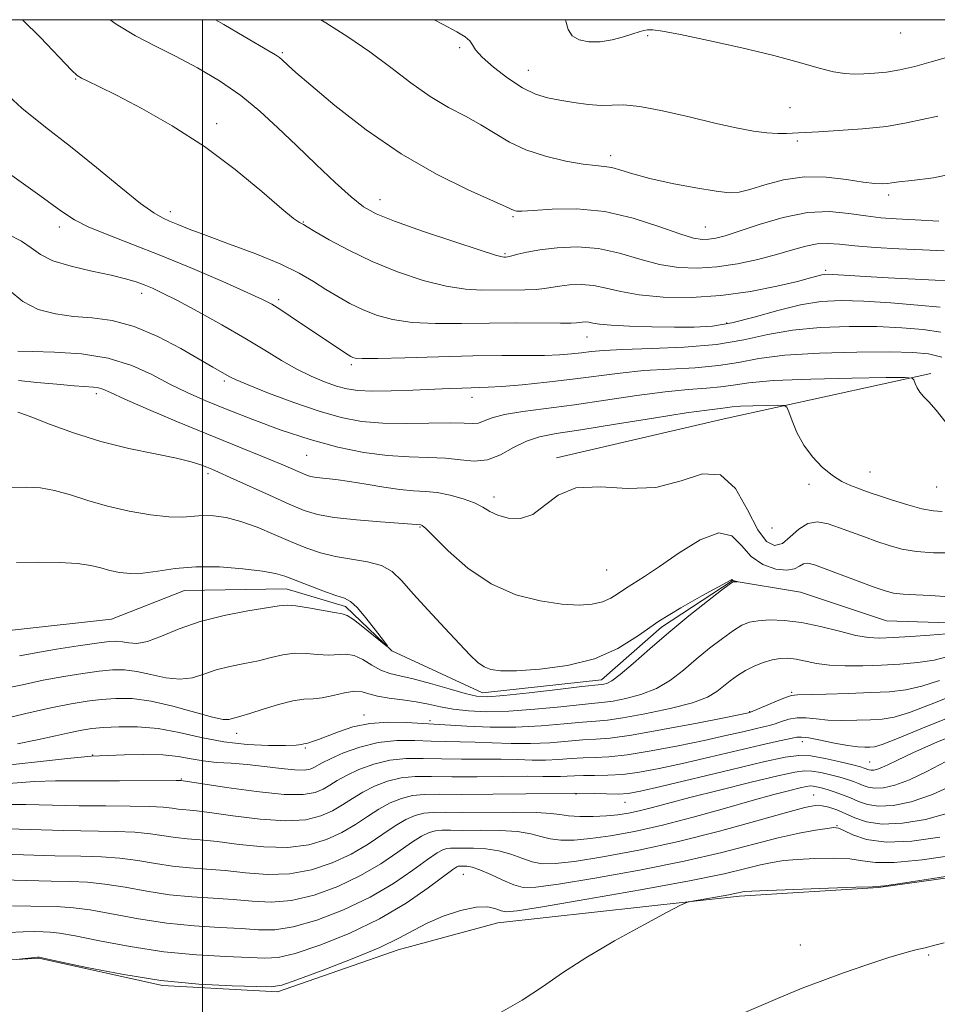
# Model space of a CAD drawing. Extents: x 2102300 to 2105200, y 319800 to 322700.
# Drawn here: x 2103964 to 2104146, y 322304 to 322500 of the extents above; entities that cross this region are included whole.
import ezdxf

# ---------------------------------------------------------------- set-up
doc = ezdxf.new("R2010")
doc.units = 0
doc.header["$MEASUREMENT"] = 0
doc.linetypes.add('rvrstm', pattern=[117.1, 50, -3.9, 0.5, -3.9, 0.5, -3.9, 0.5, -3.9, 50])
for name, color, linetype, lineweight in [('32000', 7, 'Continuous', 0), ('DTM HARD BREAKLINE', 7, 'Continuous', 0), ('DTM SPOT ELEVATION', 2, 'Continuous', 13), ('INDEX CONTOUR', 41, 'Continuous', 13), ('INTERMEDIATE CONTOUR', 44, 'Continuous', 0), ('STREAM - RIVER SINGLE LINE', 142, 'rvrstm', 0)]:
    doc.layers.add(name, color=color, linetype=linetype, lineweight=lineweight)

msp = doc.modelspace()

# ---------------------------------------------------------------- linework, layer by layer
at = {"layer": '32000', "flags": 128}
for points in [[(2102500, 320000), (2105000, 320000), (2105000, 322500), (2102500, 322500), (2102500, 320000)], [(2104000, 320000), (2104000, 322500)]]:
    msp.add_lwpolyline(points, dxfattribs=at)
at = {"layer": 'DTM HARD BREAKLINE'}
for points in [[(2104070.37, 322413, 1118.17), (2104103.62, 322420.74, 1119.01), (2104144.68, 322429.77, 1122.28)], [(2103847.59, 322317.5, 1133.64), (2103875.17, 322313.84, 1134.03), (2103900.95, 322310.18, 1134.16), (2103926.13, 322308.33, 1134.67), (2103948.93, 322312.48, 1135.76), (2103967.53, 322313.63, 1136.08), (2103992.1, 322308.18, 1136.08), (2104014.89, 322306.93, 1136.34), (2104038.9, 322315.27, 1136.6), (2104058.7, 322320.63, 1136.85), (2104106.69, 322325.92, 1138.33), (2104134.28, 322327.66, 1138.07), (2104163.68, 322331.79, 1138.27), (2104186.48, 322337.73, 1139.16), (2104206.86, 322334.69, 1141.22), (2104232.63, 322323.84, 1144.04), (2104248.81, 322317.8, 1146.61), (2104276.39, 322314.74, 1147.89), (2104297.98, 322317.7, 1148.41), (2104317.8, 322329.65, 1147.25)]]:
    msp.add_polyline3d(points, dxfattribs=at)
at = {"layer": 'DTM SPOT ELEVATION'}
for p in [(2104138.7, 322497.35, 1141.4), (2104088.42, 322496.8, 1139.8), (2104015.87, 322493.43, 1134.2), (2104051.11, 322494.45, 1137.8), (2104064.76, 322489.96, 1138.8), (2103974.8, 322488.23, 1129.9), (2104116.71, 322482.5, 1138.9), (2104002.85, 322479.32, 1130.4), (2104118.16, 322475.89, 1137.7), (2104081.1, 322473.02, 1136.5), (2104035.25, 322464.29, 1132.7), (2104136.31, 322465.21, 1135.6), (2103993.61, 322461.85, 1128.5), (2104061.67, 322460.9, 1133.8), (2103971.61, 322458.82, 1125.5), (2104020.07, 322459.82, 1130.1), (2104099.9, 322458.86, 1134.9), (2104060.09, 322453.52, 1132.2), (2104123.81, 322450.24, 1130.3), (2103987.92, 322445.65, 1123.47), (2104015.16, 322444.37, 1126.33), (2104104.14, 322439.75, 1128.4), (2104076.4, 322436.99, 1127.2), (2104029.57, 322431.5, 1125.7), (2104004.35, 322428.28, 1121.7), (2103978.95, 322425.71, 1117.6), (2104053.56, 322425.02, 1123.4), (2104020.69, 322413.49, 1119.1), (2104001.11, 322409.84, 1115.64), (2104132.61, 322410.19, 1120.9), (2104120.51, 322407.73, 1119.4), (2104145.83, 322407.23, 1121.2), (2104057.92, 322405.2, 1118.5), (2104043.2, 322399.26, 1115.87), (2104113.15, 322399.08, 1119.8), (2104080.32, 322390.71, 1117.12), (2104117.04, 322366.43, 1119.8), (2104108.7, 322362.58, 1119.9), (2104032.07, 322361.94, 1117.5), (2104045.2, 322360.78, 1117.6), (2104006.81, 322358.31, 1116.6), (2104119.16, 322356.62, 1124.6), (2104020.45, 322355.37, 1118.2), (2103978.23, 322353.99, 1119.9), (2104132.54, 322352.56, 1125.1), (2103995.82, 322349.21, 1121.9), (2104074.2, 322346.27, 1126.1), (2104083.96, 322344.6, 1126.8), (2104121.44, 322346.01, 1131.2), (2104126.08, 322339.98, 1133.9), (2104051.84, 322330.3, 1134.9), (2104118.8, 322316.23, 1139.3), (2104144.26, 322314.29, 1140.2)]:
    msp.add_point(p, dxfattribs=at)
at = {"layer": 'INDEX CONTOUR'}
for points in [[(2103964.276, 322500, 1130), (2103967.833, 322496.472, 1130), (2103973.997, 322489.948, 1130), (2103975.128, 322488.898, 1130), (2103975.966, 322488.41, 1130), (2103977.254, 322487.811, 1130), (2103979.453, 322486.766, 1130), (2103982.956, 322485.023, 1130), (2103987.977, 322482.393, 1130), (2103994.02, 322478.95, 1130), (2104000.408, 322474.827, 1130), (2104006.496, 322470.262, 1130), (2104011.771, 322465.897, 1130), (2104015.752, 322462.473, 1130), (2104018.127, 322460.518, 1130), (2104019.275, 322459.698, 1130), (2104020.074, 322459.302, 1130), (2104020.777, 322458.896, 1130), (2104022.357, 322457.96, 1130), (2104025.182, 322456.317, 1130), (2104029.072, 322454.205, 1130), (2104033.714, 322451.969, 1130), (2104038.771, 322449.917, 1130), (2104043.822, 322448.229, 1130), (2104048.426, 322447.051, 1130), (2104052.265, 322446.465, 1130), (2104055.514, 322446.299, 1130), (2104064.038, 322446.344, 1130), (2104066.279, 322446.419, 1130), (2104067.965, 322446.592, 1130), (2104070.948, 322447.103, 1130), (2104072.938, 322447.337, 1130), (2104075.263, 322447.424, 1130), (2104077.726, 322447.238, 1130), (2104080.234, 322446.71, 1130), (2104083.11, 322446.004, 1130), (2104086.782, 322445.344, 1130), (2104091.537, 322444.927, 1130), (2104097.087, 322444.86, 1130), (2104103.006, 322445.224, 1130), (2104108.846, 322446.039, 1130), (2104114.089, 322447.075, 1130), (2104118.198, 322448.041, 1130), (2104120.81, 322448.708, 1130), (2104123.065, 322449.314, 1130), (2104123.673, 322449.417, 1130), (2104124.32, 322449.442, 1130), (2104125.185, 322449.405, 1130), (2104128.541, 322449.179, 1130), (2104131.742, 322448.987, 1130), (2104136.22, 322448.745, 1130), (2104145.55, 322448.272, 1130), (2104148.666, 322448.151, 1130)], [(2104072.119, 322500, 1140), (2104072.197, 322499.727, 1140), (2104072.677, 322498.07, 1140), (2104073.463, 322496.8, 1140), (2104074.851, 322495.979, 1140), (2104076.757, 322495.598, 1140), (2104079.003, 322495.633, 1140), (2104081.392, 322496.03, 1140), (2104083.659, 322496.619, 1140), (2104085.518, 322497.201, 1140), (2104086.784, 322497.616, 1140), (2104087.656, 322497.863, 1140), (2104088.43, 322497.982, 1140), (2104089.472, 322497.978, 1140), (2104091.423, 322497.723, 1140), (2104094.993, 322497.058, 1140), (2104100.558, 322495.889, 1140), (2104107.165, 322494.407, 1140), (2104113.529, 322492.868, 1140), (2104118.626, 322491.501, 1140), (2104122.482, 322490.406, 1140), (2104125.382, 322489.655, 1140), (2104127.619, 322489.284, 1140), (2104129.508, 322489.196, 1140), (2104131.37, 322489.258, 1140), (2104133.473, 322489.375, 1140), (2104135.867, 322489.599, 1140), (2104138.548, 322490.02, 1140), (2104141.511, 322490.701, 1140), (2104144.751, 322491.6, 1140), (2104148.26, 322492.653, 1140)], [(2103963.302, 322434.167, 1120), (2103966.203, 322434.079, 1120), (2103970.624, 322433.963, 1120), (2103975.954, 322433.614, 1120), (2103981.298, 322432.789, 1120), (2103985.95, 322431.344, 1120), (2103989.958, 322429.516, 1120), (2103993.555, 322427.638, 1120), (2103997.003, 322425.952, 1120), (2104000.66, 322424.341, 1120), (2104004.914, 322422.598, 1120), (2104010.013, 322420.594, 1120), (2104015.66, 322418.513, 1120), (2104021.42, 322416.616, 1120), (2104026.923, 322415.121, 1120), (2104032.059, 322414.061, 1120), (2104036.779, 322413.426, 1120), (2104041.048, 322413.167, 1120), (2104044.871, 322413.084, 1120), (2104048.265, 322412.938, 1120), (2104051.268, 322412.598, 1120), (2104054.005, 322412.356, 1120), (2104056.619, 322412.611, 1120), (2104059.225, 322413.612, 1120), (2104061.816, 322415.015, 1120), (2104064.355, 322416.325, 1120), (2104066.95, 322417.189, 1120), (2104070.287, 322417.817, 1120), (2104075.198, 322418.56, 1120), (2104082.083, 322419.653, 1120), (2104089.63, 322420.879, 1120), (2104096.098, 322421.904, 1120), (2104100.181, 322422.484, 1120), (2104102.323, 322422.728, 1120), (2104103.403, 322422.835, 1120), (2104105.25, 322423.114, 1120), (2104106.881, 322423.254, 1120), (2104109.32, 322423.353, 1120), (2104112.026, 322423.415, 1120), (2104114.274, 322423.449, 1120), (2104115.542, 322423.416, 1120), (2104116.121, 322423.065, 1120), (2104116.51, 322422.097, 1120), (2104117.128, 322420.323, 1120), (2104118.091, 322418.003, 1120), (2104119.437, 322415.507, 1120), (2104121.166, 322413.162, 1120), (2104123.13, 322411.117, 1120), (2104125.141, 322409.476, 1120), (2104127.034, 322408.303, 1120), (2104128.73, 322407.506, 1120), (2104130.168, 322406.953, 1120), (2104131.371, 322406.512, 1120), (2104132.676, 322406.047, 1120), (2104134.501, 322405.422, 1120), (2104137.104, 322404.562, 1120), (2104140.098, 322403.636, 1120), (2104142.94, 322402.872, 1120), (2104145.206, 322402.452, 1120), (2104146.979, 322402.36, 1120)], [(2104146.446, 322368.807, 1120), (2104142.925, 322367.642, 1120), (2104139.716, 322366.922, 1120), (2104136.491, 322366.556, 1120), (2104132.782, 322366.368, 1120), (2104128.356, 322366.216, 1120), (2104123.893, 322366.087, 1120), (2104118.206, 322365.95, 1120), (2104117.012, 322365.805, 1120), (2104115.843, 322365.407, 1120), (2104114.062, 322364.672, 1120), (2104108.881, 322362.457, 1120), (2104108.752, 322362.418, 1120), (2104108.475, 322362.359, 1120), (2104103.959, 322361.457, 1120), (2104098.256, 322360.334, 1120), (2104091.415, 322359.031, 1120), (2104085.219, 322357.944, 1120), (2104080.98, 322357.357, 1120), (2104078.121, 322357.12, 1120), (2104075.591, 322356.971, 1120), (2104069.015, 322356.427, 1120), (2104065.2, 322356.239, 1120), (2104061.323, 322356.248, 1120), (2104057.579, 322356.383, 1120), (2104054.16, 322356.527, 1120), (2104051.17, 322356.599, 1120), (2104048.377, 322356.638, 1120), (2104045.464, 322356.714, 1120), (2104042.19, 322356.846, 1120), (2104038.63, 322356.844, 1120), (2104034.933, 322356.466, 1120), (2104031.283, 322355.565, 1120), (2104027.996, 322354.382, 1120), (2104025.416, 322353.252, 1120), (2104023.771, 322352.436, 1120), (2104022.125, 322351.503, 1120), (2104021.375, 322351.186, 1120), (2104020.231, 322350.993, 1120), (2104018.386, 322351.012, 1120), (2104015.657, 322351.289, 1120), (2104012.356, 322351.702, 1120), (2104008.922, 322352.088, 1120), (2104005.715, 322352.334, 1120), (2104002.801, 322352.523, 1120), (2104000.17, 322352.792, 1120), (2103997.748, 322353.223, 1120), (2103995.206, 322353.694, 1120), (2103992.152, 322354.031, 1120), (2103988.391, 322354.112, 1120), (2103984.524, 322354.017, 1120), (2103977.889, 322353.729, 1120), (2103976.545, 322353.606, 1120), (2103973.182, 322353.265, 1120), (2103967.228, 322352.64, 1120), (2103959.971, 322351.832, 1120)], [(2104149.79, 322348.327, 1130), (2104145.044, 322346.132, 1130), (2104140.796, 322344.683, 1130), (2104137.204, 322343.962, 1130), (2104134.31, 322343.833, 1130), (2104132.102, 322344.151, 1130), (2104130.35, 322344.747, 1130), (2104128.765, 322345.445, 1130), (2104127.134, 322346.097, 1130), (2104125.525, 322346.659, 1130), (2104124.077, 322347.115, 1130), (2104122.902, 322347.453, 1130), (2104121.99, 322347.679, 1130), (2104121.302, 322347.804, 1130), (2104120.746, 322347.83, 1130), (2104120.018, 322347.724, 1130), (2104118.765, 322347.441, 1130), (2104116.665, 322346.932, 1130), (2104113.529, 322346.127, 1130), (2104109.205, 322344.948, 1130), (2104103.679, 322343.378, 1130), (2104097.503, 322341.646, 1130), (2104091.368, 322340.043, 1130), (2104085.854, 322338.801, 1130), (2104081.088, 322337.928, 1130), (2104077.086, 322337.376, 1130), (2104073.835, 322337.102, 1130), (2104071.218, 322337.093, 1130), (2104069.086, 322337.339, 1130), (2104067.237, 322337.804, 1130), (2104065.242, 322338.342, 1130), (2104062.616, 322338.778, 1130), (2104059.083, 322338.987, 1130), (2104055.2, 322339.031, 1130), (2104051.733, 322339.022, 1130), (2104049.256, 322339.041, 1130), (2104047.569, 322339.031, 1130), (2104046.28, 322338.905, 1130), (2104045.019, 322338.562, 1130), (2104043.513, 322337.844, 1130), (2104041.512, 322336.581, 1130), (2104038.818, 322334.684, 1130), (2104035.438, 322332.39, 1130), (2104031.432, 322330.022, 1130), (2104026.912, 322327.877, 1130), (2104022.205, 322326.172, 1130), (2104017.689, 322325.098, 1130), (2104013.633, 322324.763, 1130), (2104009.864, 322324.928, 1130), (2104006.099, 322325.268, 1130), (2104002.112, 322325.537, 1130), (2103997.894, 322325.811, 1130), (2103993.493, 322326.245, 1130), (2103988.993, 322326.93, 1130), (2103984.623, 322327.707, 1130), (2103980.648, 322328.352, 1130), (2103977.189, 322328.703, 1130), (2103973.808, 322328.847, 1130), (2103969.924, 322328.935, 1130), (2103960.144, 322329.224, 1130)], [(2104147.378, 322316.711, 1140), (2104145.509, 322316.212, 1140), (2104143.601, 322315.721, 1140), (2104141.749, 322315.288, 1140), (2104139.527, 322314.727, 1140), (2104136.379, 322313.791, 1140), (2104132.003, 322312.337, 1140), (2104127.121, 322310.628, 1140), (2104122.708, 322309.03, 1140), (2104119.436, 322307.794, 1140), (2104116.753, 322306.712, 1140), (2104113.803, 322305.461, 1140), (2104098.479, 322298.901, 1140)]]:
    msp.add_polyline3d(points, dxfattribs=at)
at = {"layer": 'INTERMEDIATE CONTOUR'}
for points in [[(2103981.663, 322500, 1132), (2103982.887, 322499.089, 1132), (2103986.694, 322496.782, 1132), (2103990.574, 322494.784, 1132), (2103994.656, 322492.763, 1132), (2103999.003, 322490.449, 1132), (2104003.41, 322487.83, 1132), (2104007.602, 322484.956, 1132), (2104011.4, 322481.867, 1132), (2104014.993, 322478.552, 1132), (2104018.665, 322474.988, 1132), (2104022.572, 322471.235, 1132), (2104026.367, 322467.68, 1132), (2104029.576, 322464.792, 1132), (2104031.995, 322462.862, 1132), (2104034.485, 322461.465, 1132), (2104038.174, 322459.996, 1132), (2104043.727, 322458.038, 1132), (2104049.955, 322455.933, 1132), (2104055.205, 322454.209, 1132), (2104058.245, 322453.257, 1132), (2104059.532, 322452.911, 1132), (2104059.943, 322452.865, 1132), (2104060.235, 322452.875, 1132), (2104060.68, 322452.939, 1132), (2104061.433, 322453.114, 1132), (2104062.646, 322453.439, 1132), (2104064.469, 322453.866, 1132), (2104067.053, 322454.327, 1132), (2104070.466, 322454.728, 1132), (2104074.452, 322454.877, 1132), (2104078.673, 322454.558, 1132), (2104082.846, 322453.656, 1132), (2104086.896, 322452.47, 1132), (2104090.802, 322451.402, 1132), (2104094.572, 322450.778, 1132), (2104098.322, 322450.626, 1132), (2104102.198, 322450.897, 1132), (2104106.271, 322451.529, 1132), (2104110.316, 322452.397, 1132), (2104114.033, 322453.362, 1132), (2104117.194, 322454.286, 1132), (2104119.854, 322455.04, 1132), (2104122.14, 322455.5, 1132), (2104124.237, 322455.583, 1132), (2104126.564, 322455.396, 1132), (2104129.598, 322455.09, 1132), (2104133.645, 322454.792, 1132), (2104138.309, 322454.523, 1132), (2104143.023, 322454.283, 1132), (2104147.334, 322454.089, 1132)], [(2104002.614, 322500, 1134), (2104004.228, 322499.032, 1134), (2104008.292, 322496.65, 1134), (2104013.259, 322493.762, 1134), (2104014.506, 322493.007, 1134), (2104015.29, 322492.475, 1134), (2104015.827, 322492.035, 1134), (2104017.055, 322490.881, 1134), (2104018.582, 322489.528, 1134), (2104021.531, 322486.991, 1134), (2104026.318, 322482.983, 1134), (2104032.51, 322478.142, 1134), (2104039.461, 322473.339, 1134), (2104046.495, 322469.303, 1134), (2104052.818, 322466.2, 1134), (2104060.317, 322462.846, 1134), (2104061.904, 322462.104, 1134), (2104062.36, 322461.998, 1134), (2104063.436, 322461.976, 1134), (2104065.678, 322462.098, 1134), (2104069.45, 322462.346, 1134), (2104074.385, 322462.41, 1134), (2104079.935, 322461.907, 1134), (2104085.552, 322460.611, 1134), (2104090.694, 322458.937, 1134), (2104094.823, 322457.461, 1134), (2104097.579, 322456.623, 1134), (2104099.327, 322456.339, 1134), (2104100.613, 322456.389, 1134), (2104101.964, 322456.616, 1134), (2104103.827, 322457.104, 1134), (2104106.631, 322457.995, 1134), (2104110.625, 322459.33, 1134), (2104115.352, 322460.723, 1134), (2104120.176, 322461.687, 1134), (2104124.568, 322461.878, 1134), (2104128.436, 322461.531, 1134), (2104131.795, 322461.027, 1134), (2104134.755, 322460.669, 1134), (2104137.813, 322460.439, 1134), (2104141.559, 322460.241, 1134), (2104146.316, 322460.011, 1134)], [(2104023.527, 322500, 1136), (2104024.535, 322499.387, 1136), (2104028.894, 322496.612, 1136), (2104033.227, 322493.637, 1136), (2104037.409, 322490.507, 1136), (2104041.413, 322487.453, 1136), (2104045.234, 322484.752, 1136), (2104048.86, 322482.594, 1136), (2104052.245, 322480.812, 1136), (2104055.332, 322479.15, 1136), (2104058.139, 322477.421, 1136), (2104060.981, 322475.704, 1136), (2104064.247, 322474.146, 1136), (2104068.146, 322472.872, 1136), (2104072.173, 322471.922, 1136), (2104075.647, 322471.312, 1136), (2104078.085, 322471.02, 1136), (2104079.801, 322470.862, 1136), (2104081.311, 322470.617, 1136), (2104083.098, 322470.111, 1136), (2104085.514, 322469.37, 1136), (2104088.878, 322468.471, 1136), (2104093.296, 322467.501, 1136), (2104098.003, 322466.603, 1136), (2104102.023, 322465.932, 1136), (2104104.693, 322465.619, 1136), (2104106.616, 322465.719, 1136), (2104108.713, 322466.26, 1136), (2104111.694, 322467.199, 1136), (2104115.44, 322468.186, 1136), (2104119.626, 322468.797, 1136), (2104123.913, 322468.742, 1136), (2104127.912, 322468.263, 1136), (2104131.224, 322467.734, 1136), (2104133.564, 322467.452, 1136), (2104135.102, 322467.397, 1136), (2104136.121, 322467.471, 1136), (2104136.98, 322467.597, 1136), (2104138.342, 322467.785, 1136), (2104140.946, 322468.068, 1136), (2104145.242, 322468.565, 1136), (2104150.511, 322469.743, 1136)], [(2104046.048, 322500, 1138), (2104047.837, 322499.064, 1138), (2104050.556, 322497.597, 1138), (2104052.192, 322496.597, 1138), (2104053.089, 322495.822, 1138), (2104053.621, 322495.037, 1138), (2104054.271, 322494.022, 1138), (2104055.551, 322492.56, 1138), (2104057.796, 322490.554, 1138), (2104060.644, 322488.367, 1138), (2104063.558, 322486.477, 1138), (2104066.137, 322485.24, 1138), (2104068.53, 322484.507, 1138), (2104071.023, 322484.007, 1138), (2104073.8, 322483.532, 1138), (2104076.638, 322483.141, 1138), (2104079.21, 322482.956, 1138), (2104081.368, 322483.025, 1138), (2104083.672, 322483.082, 1138), (2104086.861, 322482.787, 1138), (2104091.4, 322481.912, 1138), (2104096.675, 322480.689, 1138), (2104101.797, 322479.465, 1138), (2104106.056, 322478.524, 1138), (2104109.447, 322477.893, 1138), (2104112.144, 322477.535, 1138), (2104114.301, 322477.405, 1138), (2104116.005, 322477.422, 1138), (2104118.428, 322477.563, 1138), (2104122.4, 322477.762, 1138), (2104126.36, 322477.973, 1138), (2104131.151, 322478.311, 1138), (2104135.886, 322478.814, 1138), (2104139.871, 322479.488, 1138), (2104146.103, 322480.872, 1138)], [(2103959.769, 322486.428, 1128), (2103964.156, 322482.41, 1128), (2103968.846, 322478.665, 1128), (2103973.82, 322474.821, 1128), (2103978.964, 322470.672, 1128), (2103983.788, 322466.693, 1128), (2103987.707, 322463.525, 1128), (2103990.329, 322461.614, 1128), (2103992.048, 322460.624, 1128), (2103993.449, 322460.021, 1128), (2103995.09, 322459.343, 1128), (2103997.4, 322458.413, 1128), (2104000.78, 322457.124, 1128), (2104005.411, 322455.423, 1128), (2104010.596, 322453.475, 1128), (2104015.42, 322451.497, 1128), (2104019.188, 322449.666, 1128), (2104022.089, 322447.994, 1128), (2104024.531, 322446.45, 1128), (2104026.873, 322445.01, 1128), (2104029.26, 322443.674, 1128), (2104031.786, 322442.448, 1128), (2104034.565, 322441.354, 1128), (2104037.783, 322440.47, 1128), (2104041.648, 322439.893, 1128), (2104046.284, 322439.673, 1128), (2104051.497, 322439.686, 1128), (2104057.009, 322439.766, 1128), (2104062.491, 322439.782, 1128), (2104071.125, 322439.724, 1128), (2104073.284, 322439.745, 1128), (2104074.309, 322439.804, 1128), (2104074.842, 322439.879, 1128), (2104075.411, 322439.946, 1128), (2104076.075, 322439.971, 1128), (2104076.779, 322439.918, 1128), (2104077.562, 322439.765, 1128), (2104078.854, 322439.551, 1128), (2104081.177, 322439.328, 1128), (2104084.842, 322439.141, 1128), (2104089.292, 322439.003, 1128), (2104093.755, 322438.92, 1128), (2104097.67, 322438.925, 1128), (2104101.315, 322439.163, 1128), (2104105.177, 322439.804, 1128), (2104109.591, 322440.928, 1128), (2104114.272, 322442.245, 1128), (2104118.783, 322443.372, 1128), (2104122.852, 322444.012, 1128), (2104126.869, 322444.205, 1128), (2104131.395, 322444.078, 1128), (2104136.725, 322443.75, 1128), (2104142.107, 322443.322, 1128), (2104146.526, 322442.886, 1128)], [(2103961.192, 322469.721, 1126), (2103967.687, 322465.086, 1126), (2103971.879, 322462.066, 1126), (2103974.619, 322460.246, 1126), (2103977.31, 322458.877, 1126), (2103981.083, 322457.327, 1126), (2103985.972, 322455.439, 1126), (2103991.737, 322453.173, 1126), (2103998.027, 322450.569, 1126), (2104004.042, 322447.982, 1126), (2104008.873, 322445.849, 1126), (2104011.913, 322444.454, 1126), (2104013.776, 322443.492, 1126), (2104015.381, 322442.507, 1126), (2104017.443, 322441.155, 1126), (2104028.035, 322434.043, 1126), (2104028.958, 322433.438, 1126), (2104029.497, 322433.11, 1126), (2104029.859, 322432.928, 1126), (2104030.359, 322432.79, 1126), (2104031.745, 322432.712, 1126), (2104034.87, 322432.735, 1126), (2104040.235, 322432.882, 1126), (2104046.929, 322433.083, 1126), (2104053.687, 322433.248, 1126), (2104059.476, 322433.312, 1126), (2104064.195, 322433.32, 1126), (2104067.973, 322433.347, 1126), (2104070.955, 322433.449, 1126), (2104073.337, 322433.62, 1126), (2104075.328, 322433.838, 1126), (2104077.231, 322434.078, 1126), (2104079.712, 322434.315, 1126), (2104083.526, 322434.522, 1126), (2104089.12, 322434.701, 1126), (2104095.682, 322434.983, 1126), (2104102.089, 322435.53, 1126), (2104107.518, 322436.428, 1126), (2104112.346, 322437.467, 1126), (2104117.248, 322438.362, 1126), (2104122.71, 322438.893, 1126), (2104128.449, 322439.09, 1126), (2104133.988, 322439.047, 1126), (2104138.929, 322438.84, 1126), (2104143.172, 322438.476, 1126), (2104146.695, 322437.94, 1126)], [(2103961.479, 322457.354, 1124), (2103964.061, 322456.014, 1124), (2103965.971, 322454.683, 1124), (2103967.805, 322453.37, 1124), (2103970.296, 322452.14, 1124), (2103973.914, 322451.047, 1124), (2103978.066, 322450.094, 1124), (2103981.896, 322449.271, 1124), (2103984.755, 322448.564, 1124), (2103986.815, 322447.93, 1124), (2103988.451, 322447.322, 1124), (2103990.058, 322446.654, 1124), (2103992.09, 322445.704, 1124), (2103995.019, 322444.214, 1124), (2103999.113, 322442.029, 1124), (2104003.836, 322439.423, 1124), (2104008.45, 322436.773, 1124), (2104012.383, 322434.392, 1124), (2104015.726, 322432.339, 1124), (2104018.735, 322430.61, 1124), (2104021.604, 322429.198, 1124), (2104024.281, 322428.084, 1124), (2104026.652, 322427.25, 1124), (2104028.71, 322426.675, 1124), (2104030.886, 322426.336, 1124), (2104033.716, 322426.212, 1124), (2104037.528, 322426.268, 1124), (2104041.815, 322426.433, 1124), (2104049.086, 322426.766, 1124), (2104051.542, 322426.861, 1124), (2104053.415, 322426.912, 1124), (2104054.97, 322426.94, 1124), (2104056.779, 322427.006, 1124), (2104059.489, 322427.182, 1124), (2104063.527, 322427.52, 1124), (2104068.437, 322428.001, 1124), (2104073.542, 322428.584, 1124), (2104082.953, 322429.831, 1124), (2104087.717, 322430.316, 1124), (2104092.807, 322430.628, 1124), (2104097.896, 322430.898, 1124), (2104102.527, 322431.298, 1124), (2104106.491, 322431.94, 1124), (2104110.549, 322432.69, 1124), (2104115.713, 322433.353, 1124), (2104122.569, 322433.774, 1124), (2104130.028, 322433.974, 1124), (2104136.581, 322434.016, 1124), (2104141.132, 322433.93, 1124), (2104144.237, 322433.63, 1124), (2104146.863, 322432.994, 1124)], [(2103961.593, 322446.289, 1122), (2103964.297, 322444.012, 1122), (2103967.388, 322442.464, 1122), (2103970.785, 322441.562, 1122), (2103974.385, 322441.081, 1122), (2103978.122, 322440.771, 1122), (2103982.088, 322440.249, 1122), (2103986.417, 322439.105, 1122), (2103991.114, 322437.099, 1122), (2103995.683, 322434.683, 1122), (2104002.1, 322430.969, 1122), (2104005.44, 322429.071, 1122), (2104006.678, 322428.483, 1122), (2104009.101, 322427.469, 1122), (2104013.155, 322425.868, 1122), (2104018.174, 322423.988, 1122), (2104023.218, 322422.25, 1122), (2104027.596, 322420.993, 1122), (2104031.617, 322420.219, 1122), (2104035.838, 322419.849, 1122), (2104040.597, 322419.786, 1122), (2104049.34, 322419.941, 1122), (2104052.012, 322419.874, 1122), (2104053.668, 322419.801, 1122), (2104054.819, 322419.91, 1122), (2104055.966, 322420.329, 1122), (2104057.549, 322420.955, 1122), (2104059.995, 322421.624, 1122), (2104063.626, 322422.22, 1122), (2104073.909, 322423.529, 1122), (2104080.071, 322424.425, 1122), (2104086.275, 322425.353, 1122), (2104091.907, 322426.11, 1122), (2104096.494, 322426.556, 1122), (2104100.109, 322426.813, 1122), (2104102.965, 322427.066, 1122), (2104105.436, 322427.453, 1122), (2104108.544, 322427.911, 1122), (2104113.47, 322428.333, 1122), (2104120.835, 322428.633, 1122), (2104129.009, 322428.819, 1122), (2104135.798, 322428.923, 1122), (2104139.581, 322428.955, 1122), (2104141.018, 322428.836, 1122), (2104141.342, 322428.464, 1122), (2104141.583, 322427.78, 1122), (2104141.965, 322426.91, 1122), (2104142.511, 322426.019, 1122), (2104143.259, 322425.184, 1122), (2104144.31, 322424.114, 1122), (2104145.778, 322422.429, 1122), (2104147.728, 322419.945, 1122)], [(2103963.485, 322428.332, 1118), (2103967.124, 322427.977, 1118), (2103971.051, 322427.615, 1118), (2103974.493, 322427.323, 1118), (2103978.364, 322427.035, 1118), (2103979.341, 322426.89, 1118), (2103980.236, 322426.598, 1118), (2103981.74, 322425.937, 1118), (2103984.608, 322424.655, 1118), (2103989.297, 322422.62, 1118), (2103995.071, 322420.163, 1118), (2104000.897, 322417.729, 1118), (2104005.926, 322415.68, 1118), (2104013.39, 322412.678, 1118), (2104016.004, 322411.577, 1118), (2104019.456, 322410.052, 1118), (2104020.52, 322409.608, 1118), (2104021.471, 322409.316, 1118), (2104022.632, 322409.113, 1118), (2104026.476, 322408.692, 1118), (2104029.25, 322408.316, 1118), (2104032.547, 322407.764, 1118), (2104036.02, 322407.166, 1118), (2104039.245, 322406.696, 1118), (2104041.93, 322406.462, 1118), (2104044.286, 322406.326, 1118), (2104046.648, 322406.084, 1118), (2104049.241, 322405.583, 1118), (2104051.827, 322404.869, 1118), (2104054.052, 322404.039, 1118), (2104055.698, 322403.179, 1118), (2104057.082, 322402.351, 1118), (2104058.656, 322401.605, 1118), (2104060.745, 322401.045, 1118), (2104063.173, 322400.979, 1118), (2104065.637, 322401.766, 1118), (2104067.981, 322403.548, 1118), (2104070.638, 322405.613, 1118), (2104074.188, 322407.034, 1118), (2104078.991, 322407.215, 1118), (2104084.538, 322406.879, 1118), (2104090.1, 322407.08, 1118), (2104095.072, 322408.435, 1118), (2104099.348, 322409.811, 1118), (2104102.941, 322409.636, 1118), (2104105.888, 322406.88, 1118), (2104108.302, 322402.685, 1118), (2104110.318, 322398.729, 1118), (2104112.067, 322396.359, 1118), (2104113.659, 322395.566, 1118), (2104115.2, 322396.006, 1118), (2104116.784, 322397.286, 1118), (2104118.455, 322398.821, 1118), (2104120.244, 322399.978, 1118), (2104122.179, 322400.281, 1118), (2104124.275, 322399.886, 1118), (2104126.543, 322399.103, 1118), (2104131.488, 322397.277, 1118), (2104133.977, 322396.382, 1118), (2104136.396, 322395.569, 1118), (2104138.935, 322394.886, 1118), (2104141.839, 322394.386, 1118), (2104145.248, 322394.117, 1118), (2104148.87, 322394.124, 1118)], [(2103963.317, 322422.083, 1116), (2103964.127, 322421.805, 1116), (2103966.099, 322421.046, 1116), (2103969.639, 322419.669, 1116), (2103974.396, 322417.946, 1116), (2103979.832, 322416.248, 1116), (2103985.409, 322414.869, 1116), (2103990.592, 322413.796, 1116), (2103994.847, 322412.934, 1116), (2103997.796, 322412.208, 1116), (2103999.681, 322411.603, 1116), (2104000.899, 322411.119, 1116), (2104001.885, 322410.711, 1116), (2104003.212, 322410.138, 1116), (2104005.491, 322409.116, 1116), (2104013.294, 322405.56, 1116), (2104017.213, 322403.802, 1116), (2104020.21, 322402.549, 1116), (2104022.89, 322401.727, 1116), (2104026.162, 322401.155, 1116), (2104030.595, 322400.683, 1116), (2104035.376, 322400.296, 1116), (2104041.661, 322399.838, 1116), (2104043.41, 322399.676, 1116), (2104043.647, 322399.565, 1116), (2104044.354, 322398.951, 1116), (2104045.98, 322397.355, 1116), (2104048.844, 322394.52, 1116), (2104052.741, 322391.097, 1116), (2104057.336, 322387.967, 1116), (2104062.273, 322385.816, 1116), (2104067.118, 322384.569, 1116), (2104071.413, 322383.961, 1116), (2104074.814, 322383.764, 1116), (2104077.423, 322383.912, 1116), (2104079.451, 322384.379, 1116), (2104081.106, 322385.124, 1116), (2104082.574, 322386.053, 1116), (2104084.036, 322387.054, 1116), (2104087.847, 322389.438, 1116), (2104090.806, 322391.421, 1116), (2104094.698, 322394.142, 1116), (2104098.894, 322396.737, 1116), (2104102.573, 322398.103, 1116), (2104105.162, 322397.492, 1116), (2104107.078, 322395.58, 1116), (2104108.983, 322393.399, 1116), (2104111.349, 322391.8, 1116), (2104113.879, 322390.906, 1116), (2104116.088, 322390.658, 1116), (2104117.618, 322390.951, 1116), (2104118.629, 322391.497, 1116), (2104119.412, 322391.961, 1116), (2104120.271, 322392.063, 1116), (2104121.571, 322391.737, 1116), (2104123.689, 322390.972, 1116), (2104133.453, 322387.342, 1116), (2104135.631, 322386.575, 1116), (2104137.308, 322386.142, 1116), (2104139.174, 322385.918, 1116), (2104141.724, 322385.784, 1116), (2104144.663, 322385.662, 1116), (2104147.502, 322385.479, 1116)], [(2103962.006, 322407.082, 1114), (2103965.035, 322407.165, 1114), (2103967.821, 322407.017, 1114), (2103970.649, 322406.528, 1114), (2103973.765, 322405.64, 1114), (2103977.256, 322404.514, 1114), (2103981.171, 322403.363, 1114), (2103985.461, 322402.378, 1114), (2103989.694, 322401.653, 1114), (2103993.338, 322401.258, 1114), (2103996.032, 322401.218, 1114), (2104000.009, 322401.518, 1114), (2104002.187, 322401.469, 1114), (2104004.719, 322401.117, 1114), (2104007.616, 322400.375, 1114), (2104010.85, 322399.209, 1114), (2104014.225, 322397.799, 1114), (2104017.506, 322396.381, 1114), (2104020.532, 322395.152, 1114), (2104023.439, 322394.159, 1114), (2104026.439, 322393.412, 1114), (2104032.808, 322392.357, 1114), (2104035.553, 322391.603, 1114), (2104037.681, 322390.392, 1114), (2104039.6, 322388.574, 1114), (2104041.871, 322386.019, 1114), (2104044.859, 322382.724, 1114), (2104048.137, 322379.195, 1114), (2104051.078, 322376.066, 1114), (2104053.219, 322373.827, 1114), (2104054.735, 322372.382, 1114), (2104055.964, 322371.491, 1114), (2104057.282, 322370.951, 1114), (2104059.223, 322370.701, 1114), (2104062.359, 322370.715, 1114), (2104067.013, 322371.006, 1114), (2104072.503, 322371.728, 1114), (2104077.9, 322373.073, 1114), (2104082.509, 322375.15, 1114), (2104086.598, 322377.736, 1114), (2104090.671, 322380.527, 1114), (2104095.031, 322383.227, 1114), (2104099.18, 322385.578, 1114), (2104104.984, 322388.721, 1114), (2104105.165, 322388.803, 1114), (2104105.233, 322388.786, 1114), (2104105.312, 322388.731, 1114), (2104105.447, 322388.654, 1114), (2104105.662, 322388.573, 1114), (2104106.222, 322388.412, 1114), (2104106.223, 322388.4, 1114), (2104105.477, 322388.379, 1114), (2104105.27, 322388.309, 1114), (2104104.651, 322387.867, 1114), (2104103.108, 322386.685, 1114), (2104100.31, 322384.516, 1114), (2104096.64, 322381.609, 1114), (2104092.658, 322378.341, 1114), (2104088.871, 322375.081, 1114), (2104085.571, 322372.182, 1114), (2104082.995, 322369.99, 1114), (2104081.298, 322368.741, 1114), (2104080.304, 322368.211, 1114), (2104079.757, 322368.066, 1114), (2104079.296, 322368.004, 1114), (2104075.399, 322367.561, 1114), (2104070.6, 322367.002, 1114), (2104064.903, 322366.349, 1114), (2104059.874, 322365.807, 1114), (2104056.629, 322365.553, 1114), (2104054.458, 322365.662, 1114), (2104052.193, 322366.179, 1114), (2104048.991, 322367.092, 1114), (2104045.286, 322368.163, 1114), (2104041.833, 322369.094, 1114), (2104039.199, 322369.691, 1114), (2104037.198, 322370.158, 1114), (2104035.458, 322370.803, 1114), (2104033.682, 322371.816, 1114), (2104031.88, 322372.924, 1114), (2104030.141, 322373.739, 1114), (2104028.51, 322373.994, 1114), (2104025.039, 322373.802, 1114), (2104022.921, 322373.93, 1114), (2104020.613, 322374.137, 1114), (2104018.266, 322374.176, 1114), (2104015.984, 322373.87, 1114), (2104013.663, 322373.32, 1114), (2104011.146, 322372.696, 1114), (2104008.346, 322372.125, 1114), (2104005.45, 322371.548, 1114), (2104002.714, 322370.865, 1114), (2104000.301, 322370.042, 1114), (2103998.01, 322369.32, 1114), (2103995.548, 322369.01, 1114), (2103992.723, 322369.306, 1114), (2103989.75, 322369.953, 1114), (2103986.945, 322370.579, 1114), (2103984.506, 322370.886, 1114), (2103982.153, 322370.874, 1114), (2103979.489, 322370.617, 1114), (2103976.218, 322370.177, 1114), (2103972.449, 322369.574, 1114), (2103968.396, 322368.818, 1114), (2103964.271, 322367.948, 1114), (2103960.289, 322367.134, 1114)], [(2103963.051, 322392.226, 1112), (2103967.379, 322392.301, 1112), (2103971.593, 322392.236, 1112), (2103975.199, 322392.009, 1112), (2103977.857, 322391.616, 1112), (2103979.848, 322391.126, 1112), (2103981.608, 322390.628, 1112), (2103983.51, 322390.216, 1112), (2103985.684, 322389.994, 1112), (2103988.197, 322390.072, 1112), (2103991.124, 322390.489, 1112), (2103994.576, 322391.02, 1112), (2103998.667, 322391.37, 1112), (2104003.368, 322391.321, 1112), (2104008.051, 322390.972, 1112), (2104011.941, 322390.496, 1112), (2104014.533, 322390.019, 1112), (2104016.393, 322389.464, 1112), (2104021.01, 322387.68, 1112), (2104023.941, 322386.586, 1112), (2104026.49, 322385.685, 1112), (2104028.198, 322385.109, 1112), (2104029.421, 322384.477, 1112), (2104030.719, 322383.281, 1112), (2104032.475, 322381.217, 1112), (2104034.379, 322378.8, 1112), (2104035.945, 322376.748, 1112), (2104036.762, 322375.646, 1112), (2104036.715, 322375.524, 1112), (2104035.764, 322376.281, 1112), (2104033.977, 322377.742, 1112), (2104031.849, 322379.453, 1112), (2104029.984, 322380.888, 1112), (2104028.773, 322381.67, 1112), (2104027.758, 322382.009, 1112), (2104026.268, 322382.261, 1112), (2104021.046, 322383.198, 1112), (2104018.546, 322383.593, 1112), (2104016.823, 322383.721, 1112), (2104015.23, 322383.576, 1112), (2104009.043, 322382.582, 1112), (2104004.344, 322381.71, 1112), (2103999.563, 322380.523, 1112), (2103995.377, 322379.04, 1112), (2103991.903, 322377.576, 1112), (2103989.12, 322376.518, 1112), (2103986.982, 322376.137, 1112), (2103985.361, 322376.228, 1112), (2103984.101, 322376.471, 1112), (2103982.981, 322376.594, 1112), (2103981.492, 322376.517, 1112), (2103979.06, 322376.21, 1112), (2103975.349, 322375.668, 1112), (2103970.998, 322374.989, 1112), (2103966.885, 322374.295, 1112), (2103963.635, 322373.701, 1112)], [(2104147.791, 322378.049, 1116), (2104144.53, 322377.77, 1116), (2104140.717, 322377.515, 1116), (2104137.188, 322377.315, 1116), (2104134.523, 322377.212, 1116), (2104132.287, 322377.315, 1116), (2104129.789, 322377.744, 1116), (2104126.529, 322378.551, 1116), (2104122.777, 322379.505, 1116), (2104118.997, 322380.305, 1116), (2104115.584, 322380.72, 1116), (2104112.684, 322380.794, 1116), (2104110.375, 322380.641, 1116), (2104108.651, 322380.329, 1116), (2104107.166, 322379.74, 1116), (2104105.486, 322378.71, 1116), (2104103.297, 322377.138, 1116), (2104100.746, 322375.166, 1116), (2104098.096, 322372.999, 1116), (2104095.536, 322370.832, 1116), (2104092.957, 322368.837, 1116), (2104090.174, 322367.175, 1116), (2104087.11, 322365.968, 1116), (2104084.109, 322365.171, 1116), (2104081.623, 322364.701, 1116), (2104079.871, 322364.458, 1116), (2104075.463, 322364.031, 1116), (2104071.222, 322363.576, 1116), (2104066.041, 322363.057, 1116), (2104060.866, 322362.67, 1116), (2104056.457, 322362.566, 1116), (2104052.837, 322362.722, 1116), (2104049.843, 322363.076, 1116), (2104047.294, 322363.558, 1116), (2104044.932, 322364.083, 1116), (2104042.478, 322364.561, 1116), (2104039.765, 322364.934, 1116), (2104037.065, 322365.266, 1116), (2104034.76, 322365.652, 1116), (2104033.089, 322366.134, 1116), (2104031.73, 322366.543, 1116), (2104030.218, 322366.656, 1116), (2104028.223, 322366.337, 1116), (2104025.967, 322365.799, 1116), (2104023.81, 322365.343, 1116), (2104021.979, 322365.169, 1116), (2104020.179, 322365.075, 1116), (2104017.986, 322364.759, 1116), (2104015.146, 322364.019, 1116), (2104012.096, 322363.063, 1116), (2104009.444, 322362.202, 1116), (2104007.648, 322361.667, 1116), (2104005.225, 322361.044, 1116), (2104004.117, 322361.065, 1116), (2104001.976, 322361.501, 1116), (2103994.139, 322363.678, 1116), (2103989.789, 322364.686, 1116), (2103986.031, 322365.178, 1116), (2103982.815, 322365.232, 1116), (2103979.919, 322365.025, 1116), (2103977.086, 322364.686, 1116), (2103973.9, 322364.16, 1116), (2103969.907, 322363.341, 1116), (2103964.907, 322362.196, 1116), (2103959.726, 322360.971, 1116)], [(2104148.162, 322373.565, 1118), (2104145.358, 322372.845, 1118), (2104142.119, 322372.346, 1118), (2104138.571, 322372.035, 1118), (2104134.874, 322371.838, 1118), (2104131.192, 322371.706, 1118), (2104127.704, 322371.682, 1118), (2104124.59, 322371.831, 1118), (2104121.982, 322372.184, 1118), (2104117.967, 322373.002, 1118), (2104116.323, 322373.188, 1118), (2104114.758, 322373.145, 1118), (2104113.146, 322372.862, 1118), (2104111.401, 322372.337, 1118), (2104109.601, 322371.61, 1118), (2104107.865, 322370.735, 1118), (2104106.284, 322369.76, 1118), (2104104.852, 322368.723, 1118), (2104102.201, 322366.583, 1118), (2104100.343, 322365.492, 1118), (2104097.353, 322364.36, 1118), (2104092.922, 322363.194, 1118), (2104087.914, 322362.131, 1118), (2104083.489, 322361.336, 1118), (2104080.446, 322360.911, 1118), (2104078.13, 322360.705, 1118), (2104075.527, 322360.501, 1118), (2104071.858, 322360.148, 1118), (2104067.296, 322359.758, 1118), (2104062.249, 322359.508, 1118), (2104057.153, 322359.521, 1118), (2104052.547, 322359.706, 1118), (2104040.571, 322360.413, 1118), (2104036.996, 322360.484, 1118), (2104033.279, 322360.241, 1118), (2104029.908, 322359.553, 1118), (2104027.036, 322358.615, 1118), (2104023.047, 322357.049, 1118), (2104021.889, 322356.636, 1118), (2104021.147, 322356.407, 1118), (2104020.701, 322356.298, 1118), (2104020.132, 322356.19, 1118), (2104019.664, 322356.083, 1118), (2104018.614, 322355.955, 1118), (2104016.537, 322355.859, 1118), (2104013.157, 322355.854, 1118), (2104008.871, 322356.051, 1118), (2104004.242, 322356.569, 1118), (2103999.735, 322357.454, 1118), (2103995.404, 322358.458, 1118), (2103991.201, 322359.255, 1118), (2103987.133, 322359.607, 1118), (2103983.423, 322359.607, 1118), (2103980.348, 322359.433, 1118), (2103978.042, 322359.217, 1118), (2103976.055, 322358.919, 1118), (2103973.79, 322358.45, 1118), (2103970.797, 322357.764, 1118), (2103967.193, 322356.965, 1118), (2103963.243, 322356.199, 1118)], [(2104149.6, 322365.982, 1122), (2104144.73, 322364.049, 1122), (2104140.491, 322362.439, 1122), (2104137.388, 322361.501, 1122), (2104135.002, 322361.094, 1122), (2104132.687, 322360.953, 1122), (2104129.965, 322360.868, 1122), (2104127.029, 322360.841, 1122), (2104124.243, 322360.929, 1122), (2104121.886, 322361.149, 1122), (2104119.902, 322361.361, 1122), (2104118.149, 322361.387, 1122), (2104116.521, 322361.11, 1122), (2104115.04, 322360.648, 1122), (2104113.762, 322360.184, 1122), (2104112.673, 322359.845, 1122), (2104111.476, 322359.552, 1122), (2104109.802, 322359.171, 1122), (2104107.338, 322358.597, 1122), (2104103.978, 322357.827, 1122), (2104099.671, 322356.884, 1122), (2104094.505, 322355.821, 1122), (2104089.135, 322354.807, 1122), (2104084.356, 322354.039, 1122), (2104080.747, 322353.651, 1122), (2104078.015, 322353.515, 1122), (2104075.655, 322353.441, 1122), (2104073.247, 322353.285, 1122), (2104070.734, 322353.096, 1122), (2104068.151, 322352.97, 1122), (2104065.493, 322352.976, 1122), (2104062.612, 322353.059, 1122), (2104059.324, 322353.139, 1122), (2104055.53, 322353.156, 1122), (2104051.476, 322353.151, 1122), (2104047.492, 322353.19, 1122), (2104043.833, 322353.289, 1122), (2104040.446, 322353.282, 1122), (2104037.202, 322352.954, 1122), (2104034.031, 322352.165, 1122), (2104031.099, 322351.074, 1122), (2104028.636, 322349.918, 1122), (2104026.781, 322348.886, 1122), (2104025.329, 322347.992, 1122), (2104023.987, 322347.207, 1122), (2104022.408, 322346.536, 1122), (2104020.027, 322346.124, 1122), (2104016.226, 322346.149, 1122), (2104010.744, 322346.706, 1122), (2104004.761, 322347.538, 1122), (2103995.791, 322348.926, 1122), (2103995.62, 322348.934, 1122), (2103994.759, 322348.934, 1122), (2103983.504, 322348.847, 1122), (2103978.588, 322348.844, 1122), (2103974.521, 322348.879, 1122), (2103970.808, 322348.865, 1122), (2103966.639, 322348.694, 1122), (2103961.495, 322348.291, 1122)], [(2104149.13, 322361.786, 1124), (2104143.014, 322359.291, 1124), (2104138.058, 322357.236, 1124), (2104135.059, 322356.079, 1124), (2104133.513, 322355.631, 1124), (2104132.592, 322355.538, 1124), (2104131.574, 322355.52, 1124), (2104130.165, 322355.595, 1124), (2104128.181, 322355.856, 1124), (2104125.566, 322356.347, 1124), (2104122.791, 322356.917, 1124), (2104120.455, 322357.367, 1124), (2104118.979, 322357.547, 1124), (2104118.07, 322357.501, 1124), (2104114.07, 322356.646, 1124), (2104110.852, 322355.925, 1124), (2104100.759, 322353.553, 1124), (2104095.383, 322352.312, 1124), (2104090.755, 322351.309, 1124), (2104086.856, 322350.583, 1124), (2104083.494, 322350.135, 1124), (2104080.513, 322349.945, 1124), (2104077.91, 322349.911, 1124), (2104075.719, 322349.911, 1124), (2104073.941, 322349.854, 1124), (2104072.454, 322349.765, 1124), (2104071.102, 322349.702, 1124), (2104069.663, 322349.703, 1124), (2104067.645, 322349.736, 1124), (2104064.488, 322349.75, 1124), (2104054.574, 322349.665, 1124), (2104049.519, 322349.665, 1124), (2104045.475, 322349.732, 1124), (2104042.263, 322349.72, 1124), (2104039.472, 322349.442, 1124), (2104036.778, 322348.764, 1124), (2104034.203, 322347.767, 1124), (2104031.855, 322346.584, 1124), (2104029.79, 322345.335, 1124), (2104027.856, 322344.092, 1124), (2104025.848, 322342.911, 1124), (2104023.534, 322341.871, 1124), (2104020.571, 322341.136, 1124), (2104016.591, 322340.887, 1124), (2104011.466, 322341.22, 1124), (2104006.037, 322341.885, 1124), (2104001.386, 322342.543, 1124), (2103998.311, 322342.936, 1124), (2103995.217, 322343.256, 1124), (2103993.964, 322343.433, 1124), (2103992.225, 322343.628, 1124), (2103989.552, 322343.777, 1124), (2103985.643, 322343.838, 1124), (2103980.807, 322343.858, 1124), (2103975.503, 322343.905, 1124), (2103964.945, 322344.123, 1124), (2103960.096, 322344.122, 1124)], [(2104151.563, 322358.849, 1126), (2104145.895, 322356.526, 1126), (2104141.228, 322354.458, 1126), (2104138.089, 322352.981, 1126), (2104136.18, 322352.037, 1126), (2104134.993, 322351.47, 1126), (2104134.103, 322351.14, 1126), (2104133.402, 322350.984, 1126), (2104132.865, 322350.957, 1126), (2104132.46, 322351.016, 1126), (2104132.138, 322351.125, 1126), (2104131.847, 322351.253, 1126), (2104131.481, 322351.389, 1126), (2104130.719, 322351.607, 1126), (2104129.189, 322352.003, 1126), (2104126.686, 322352.618, 1126), (2104123.688, 322353.286, 1126), (2104120.842, 322353.784, 1126), (2104118.491, 322353.913, 1126), (2104115.758, 322353.551, 1126), (2104111.464, 322352.599, 1126), (2104104.933, 322351.05, 1126), (2104091.095, 322347.739, 1126), (2104087.004, 322346.796, 1126), (2104084.577, 322346.359, 1126), (2104082.631, 322346.23, 1126), (2104080.28, 322346.239, 1126), (2104077.805, 322346.307, 1126), (2104073.833, 322346.431, 1126), (2104064.25, 322346.27, 1126), (2104057.672, 322346.179, 1126), (2104051.547, 322346.141, 1126), (2104047.118, 322346.175, 1126), (2104044.079, 322346.158, 1126), (2104041.741, 322345.929, 1126), (2104039.525, 322345.363, 1126), (2104037.306, 322344.459, 1126), (2104035.074, 322343.25, 1126), (2104032.799, 322341.785, 1126), (2104030.383, 322340.191, 1126), (2104027.709, 322338.614, 1126), (2104024.66, 322337.207, 1126), (2104021.116, 322336.148, 1126), (2104016.957, 322335.624, 1126), (2104012.188, 322335.734, 1126), (2104007.312, 322336.233, 1126), (2104002.957, 322336.785, 1126), (2103999.578, 322337.137, 1126), (2103996.941, 322337.355, 1126), (2103994.642, 322337.586, 1126), (2103989.691, 322338.321, 1126), (2103986.584, 322338.635, 1126), (2103982.78, 322338.795, 1126), (2103972.418, 322338.965, 1126), (2103965.76, 322339.156, 1126), (2103959.083, 322339.382, 1126)], [(2104147.668, 322352.722, 1128), (2104143.924, 322350.726, 1128), (2104140.444, 322349.046, 1128), (2104137.576, 322347.984, 1128), (2104135.319, 322347.482, 1128), (2104133.587, 322347.395, 1128), (2104132.281, 322347.583, 1128), (2104131.244, 322347.936, 1128), (2104130.306, 322348.349, 1128), (2104129.307, 322348.743, 1128), (2104128.122, 322349.133, 1128), (2104126.633, 322349.559, 1128), (2104124.794, 322350.036, 1128), (2104122.839, 322350.482, 1128), (2104121.072, 322350.794, 1128), (2104119.588, 322350.864, 1128), (2104117.649, 322350.58, 1128), (2104114.308, 322349.825, 1128), (2104109.002, 322348.557, 1128), (2104102.715, 322347.025, 1128), (2104096.814, 322345.549, 1128), (2104092.358, 322344.384, 1128), (2104089.164, 322343.523, 1128), (2104086.738, 322342.891, 1128), (2104084.629, 322342.425, 1128), (2104082.551, 322342.098, 1128), (2104080.26, 322341.891, 1128), (2104077.626, 322341.79, 1128), (2104074.961, 322341.797, 1128), (2104072.693, 322341.919, 1128), (2104071.018, 322342.144, 1128), (2104069.221, 322342.396, 1128), (2104066.357, 322342.58, 1128), (2104061.844, 322342.633, 1128), (2104051.69, 322342.583, 1128), (2104048.202, 322342.608, 1128), (2104045.826, 322342.594, 1128), (2104044.01, 322342.417, 1128), (2104042.272, 322341.962, 1128), (2104040.41, 322341.152, 1128), (2104038.293, 322339.915, 1128), (2104035.809, 322338.234, 1128), (2104032.911, 322336.291, 1128), (2104029.571, 322334.318, 1128), (2104025.786, 322332.542, 1128), (2104021.66, 322331.16, 1128), (2104017.323, 322330.361, 1128), (2104012.91, 322330.249, 1128), (2104008.588, 322330.58, 1128), (2104004.528, 322331.026, 1128), (2104000.845, 322331.337, 1128), (2103997.417, 322331.583, 1128), (2103994.067, 322331.915, 1128), (2103990.65, 322332.431, 1128), (2103987.157, 322333.014, 1128), (2103983.616, 322333.493, 1128), (2103979.968, 322333.75, 1128), (2103975.824, 322333.864, 1128), (2103970.711, 322333.969, 1128), (2103964.448, 322334.16, 1128), (2103958.015, 322334.387, 1128)], [(2104148.367, 322342.482, 1132), (2104143.639, 322341.163, 1132), (2104139.041, 322340.415, 1132), (2104135.032, 322340.271, 1132), (2104131.941, 322340.713, 1132), (2104129.595, 322341.512, 1132), (2104127.697, 322342.387, 1132), (2104125.997, 322343.101, 1132), (2104124.457, 322343.604, 1132), (2104123.087, 322343.891, 1132), (2104121.746, 322343.925, 1132), (2104119.692, 322343.548, 1132), (2104116.028, 322342.57, 1132), (2104110.161, 322340.9, 1132), (2104102.708, 322338.836, 1132), (2104094.587, 322336.776, 1132), (2104086.661, 322335.052, 1132), (2104079.573, 322333.742, 1132), (2104073.911, 322332.861, 1132), (2104070.045, 322332.415, 1132), (2104067.474, 322332.388, 1132), (2104065.478, 322332.759, 1132), (2104063.456, 322333.464, 1132), (2104061.264, 322334.288, 1132), (2104058.876, 322334.976, 1132), (2104056.322, 322335.34, 1132), (2104053.853, 322335.454, 1132), (2104050.311, 322335.473, 1132), (2104049.312, 322335.467, 1132), (2104048.549, 322335.393, 1132), (2104047.766, 322335.161, 1132), (2104046.617, 322334.537, 1132), (2104044.731, 322333.247, 1132), (2104041.827, 322331.133, 1132), (2104037.965, 322328.49, 1132), (2104033.293, 322325.725, 1132), (2104028.038, 322323.213, 1132), (2104022.749, 322321.184, 1132), (2104018.054, 322319.835, 1132), (2104014.355, 322319.277, 1132), (2104011.139, 322319.275, 1132), (2104007.671, 322319.509, 1132), (2104003.379, 322319.737, 1132), (2103998.37, 322320.039, 1132), (2103992.918, 322320.574, 1132), (2103987.337, 322321.43, 1132), (2103977.68, 322323.21, 1132), (2103974.411, 322323.656, 1132), (2103971.793, 322323.831, 1132), (2103965.917, 322323.99, 1132), (2103962.273, 322324.061, 1132)], [(2104146.482, 322337.643, 1134), (2104140.892, 322336.86, 1134), (2104135.799, 322336.684, 1134), (2104131.902, 322337.21, 1134), (2104129.176, 322338.117, 1134), (2104127.414, 322338.979, 1134), (2104126.344, 322339.459, 1134), (2104125.434, 322339.569, 1134), (2104124.082, 322339.409, 1134), (2104121.802, 322339.051, 1134), (2104118.551, 322338.445, 1134), (2104114.398, 322337.513, 1134), (2104103.208, 322334.625, 1134), (2104095.688, 322332.881, 1134), (2104086.84, 322331.117, 1134), (2104077.979, 322329.533, 1134), (2104070.736, 322328.345, 1134), (2104066.254, 322327.727, 1134), (2104063.73, 322327.684, 1134), (2104061.871, 322328.179, 1134), (2104059.675, 322329.124, 1134), (2104057.285, 322330.234, 1134), (2104055.135, 322331.174, 1134), (2104053.56, 322331.693, 1134), (2104052.506, 322331.878, 1134), (2104051.82, 322331.902, 1134), (2104051.056, 322331.904, 1134), (2104050.819, 322331.88, 1134), (2104050.513, 322331.76, 1134), (2104049.72, 322331.229, 1134), (2104044.837, 322327.583, 1134), (2104040.493, 322324.59, 1134), (2104035.155, 322321.429, 1134), (2104029.165, 322318.548, 1134), (2104023.294, 322316.196, 1134), (2104018.42, 322314.572, 1134), (2104015.077, 322313.791, 1134), (2104012.415, 322313.623, 1134), (2104004.646, 322313.937, 1134), (2103998.846, 322314.267, 1134), (2103992.344, 322314.904, 1134), (2103985.68, 322315.929, 1134), (2103979.556, 322317.094, 1134), (2103974.712, 322318.069, 1134), (2103971.633, 322318.609, 1134), (2103969.778, 322318.814, 1134), (2103968.349, 322318.866, 1134), (2103966.652, 322318.906, 1134), (2103964.402, 322318.898, 1134), (2103961.417, 322318.764, 1134)], [(2104149.358, 322334.105, 1136), (2104142.997, 322333.163, 1136), (2104137.422, 322332.614, 1136), (2104133.692, 322332.622, 1136), (2104131.13, 322332.97, 1136), (2104128.621, 322333.342, 1136), (2104125.348, 322333.491, 1136), (2104121.662, 322333.434, 1136), (2104118.212, 322333.253, 1136), (2104115.463, 322333.008, 1136), (2104113.153, 322332.663, 1136), (2104110.838, 322332.158, 1136), (2104107.976, 322331.432, 1136), (2104103.637, 322330.403, 1136), (2104096.789, 322328.987, 1136), (2104087.02, 322327.183, 1136), (2104076.386, 322325.324, 1136), (2104067.561, 322323.83, 1136), (2104062.505, 322323.018, 1136), (2104060.315, 322322.809, 1136), (2104059.375, 322323.022, 1136), (2104058.308, 322323.455, 1136), (2104056.698, 322323.81, 1136), (2104054.372, 322323.769, 1136), (2104051.276, 322323.104, 1136), (2104047.848, 322321.972, 1136), (2104044.646, 322320.62, 1136), (2104041.982, 322319.227, 1136), (2104039.169, 322317.677, 1136), (2104035.276, 322315.787, 1136), (2104029.775, 322313.485, 1136), (2104023.774, 322311.158, 1136), (2104018.786, 322309.309, 1136), (2104015.799, 322308.305, 1136), (2104013.691, 322307.97, 1136), (2104010.813, 322307.992, 1136), (2104005.913, 322308.138, 1136), (2103999.322, 322308.496, 1136), (2103991.769, 322309.234, 1136), (2103984.023, 322310.428, 1136), (2103977.022, 322311.787, 1136), (2103971.744, 322312.927, 1136), (2103967.561, 322313.831, 1136), (2103967.472, 322313.83, 1136), (2103967.216, 322313.811, 1136), (2103963.625, 322313.425, 1136)], [(2104152.234, 322330.567, 1138), (2104145.101, 322329.465, 1138), (2104139.044, 322328.543, 1138), (2104135.483, 322328.034, 1138), (2104133.084, 322327.822, 1138), (2104129.829, 322327.705, 1138), (2104124.351, 322327.524, 1138), (2104112.342, 322327.098, 1138), (2104109.124, 322326.965, 1138), (2104107.754, 322326.88, 1138), (2104107.277, 322326.804, 1138), (2104106.846, 322326.696, 1138), (2104106.05, 322326.52, 1138), (2104104.587, 322326.235, 1138), (2104102.321, 322325.829, 1138), (2104097.665, 322325.026, 1138), (2104096.35, 322324.753, 1138), (2104094.967, 322324.172, 1138), (2104092.329, 322322.788, 1138), (2104087.664, 322320.282, 1138), (2104081.842, 322317.062, 1138), (2104076.151, 322313.714, 1138), (2104071.534, 322310.698, 1138), (2104067.576, 322307.957, 1138), (2104063.522, 322305.306, 1138), (2104058.866, 322302.638, 1138)]]:
    msp.add_polyline3d(points, dxfattribs=at)
at = {"layer": 'STREAM - RIVER SINGLE LINE'}
msp.add_polyline3d([(2104151.28, 322380.13, 1115.26), (2104135.92, 322380.6, 1114.74), (2104118.83, 322386.35, 1114.6), (2104105.23, 322388.57, 1113.95), (2104091.17, 322379.39, 1113.6), (2104079.3, 322368.89, 1113.51), (2104055.61, 322366.31, 1113.38), (2104037.64, 322374.68, 1112.02), (2104028.45, 322383.48, 1111.62), (2104016.61, 322387.01, 1111.36), (2103996.43, 322386.62, 1110.88), (2103981.94, 322380.95, 1110.48), (2103962.19, 322378.8, 1110.17), (2103942.02, 322384.11, 1109.38), (2103927.1, 322382.82, 1108.42), (2103906.03, 322376.73, 1107.72), (2103893.74, 322373.69, 1107.28), (2103873.14, 322380.31, 1106.01), (2103855.61, 322390, 1104.73), (2103844.67, 322402.75, 1104.03)], dxfattribs=at)

doc.saveas('drawing.dxf')
